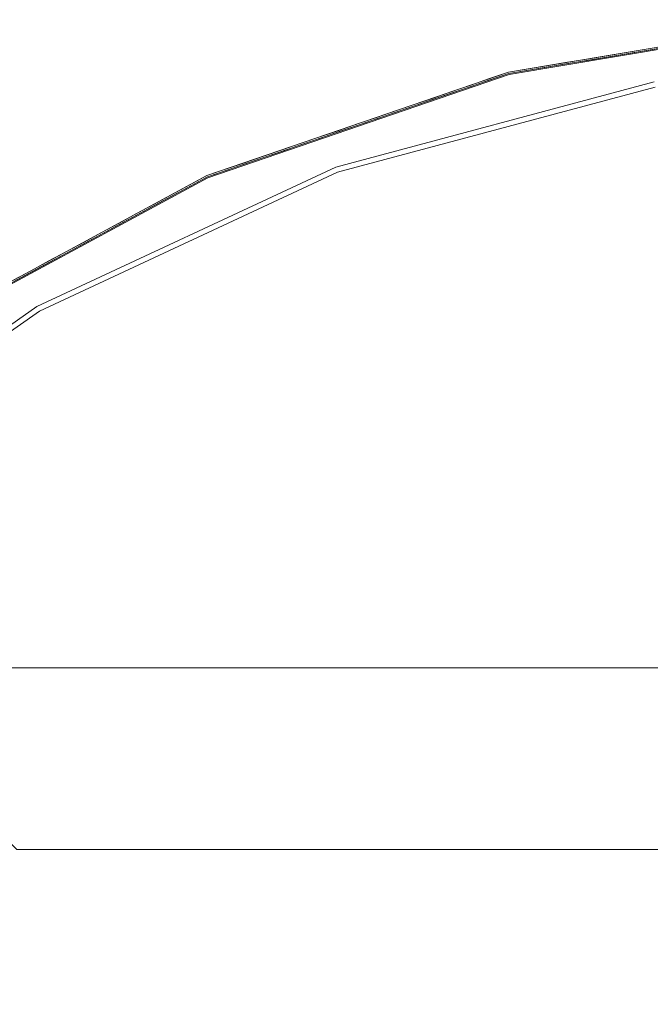
# Model space of a CAD drawing. Units: inches. Extents: x -16.7 to 16.7, y -16.7 to 16.7.
# Drawn here: x -8.3 to -2.9, y 8.1 to 16.7 of the extents above; entities that cross this region are included whole.
import ezdxf

# ---------------------------------------------------------------- set-up
doc = ezdxf.new("R2010")
doc.units = ezdxf.units.IN
doc.header["$MEASUREMENT"] = 0
for name, color, linetype, lineweight in [('TABLE-BASE', 6, 'Continuous', 9), ('TABLE-TOP', 6, 'Continuous', 9), ('TABLE-TOPEDGE', 6, 'Continuous', 9)]:
    doc.layers.add(name, color=color, linetype=linetype, lineweight=lineweight)

msp = doc.modelspace()

# ---------------------------------------------------------------- linework, layer by layer
at = {"layer": 'TABLE-BASE'}
for points in [[(9.9397, 11.0532, 28.5433), (-9.9397, 11.0532, 28.5433), (-8.3649, 9.4784, 28.5433), (8.3649, 9.4784, 28.5433)], [(9.9397, 11.0532, 25.5906), (8.3649, 9.4784, 25.5906), (-8.3649, 9.4784, 25.5906), (-9.9397, 11.0532, 25.5906)], [(-9.9397, 11.0532, 28.5433), (9.9397, 11.0532, 28.5433), (9.9397, 11.0532, 25.5906), (-9.9397, 11.0532, 25.5906)], [(-8.3649, 9.4784, 28.5433), (-8.3649, 9.4784, 25.5906), (8.3649, 9.4784, 25.5906), (8.3649, 9.4784, 28.5433)]]:
    msp.add_3dface(points, dxfattribs=at)
at = {"layer": 'TABLE-TOP'}
for points, invisible_edges in [([(-15.3511, 5.5873, 29.5276), (-16.0881, 2.8368, 29.5276), (-16.3363, 0, 29.5276), (-2.8368, 16.0881, 29.5276)], 12), ([(8.1681, 14.1476, 29.5276), (-2.8368, 16.0881, 29.5276), (-16.3363, 0, 29.5276), (16.0881, -2.8368, 29.5276)], 15), ([(-15.3511, 5.5873, 29.5276), (-2.8368, 16.0881, 29.5276), (-5.5873, 15.3511, 29.5276)], 13), ([(8.1681, 14.1476, 28.5433), (-12.5143, -10.5008, 28.5433), (-5.5873, 15.3511, 28.5433), (-2.8368, 16.0881, 28.5433)], 11), ([(-2.8368, 16.0881, 29.5276), (-2.8368, 16.0881, 28.5433), (-5.5873, 15.3511, 28.5433), (-5.5873, 15.3511, 29.5276)], 5), ([(-5.5873, 15.3511, 28.5433), (-16.3363, 0, 28.5433), (-10.5008, 12.5143, 28.5433), (-8.1681, 14.1476, 28.5433)], 3), ([(-16.3363, 0, 28.5433), (-5.5873, 15.3511, 28.5433), (-12.5143, -10.5008, 28.5433)], 15), ([(-5.5873, 15.3511, 29.5276), (-8.1681, 14.1476, 29.5276), (-10.5008, 12.5143, 29.5276), (-15.3511, 5.5873, 29.5276)], 12), ([(-5.5873, 15.3511, 29.5276), (-5.5873, 15.3511, 28.5433), (-8.1681, 14.1476, 28.5433), (-8.1681, 14.1476, 29.5276)], 5), ([(8.1681, 14.1476, 28.5433), (10.5008, 12.5143, 28.5433), (15.3511, 5.5873, 28.5433), (-12.5143, -10.5008, 28.5433)], 14), ([(-8.1681, 14.1476, 29.5276), (-8.1681, 14.1476, 28.5433), (-10.5008, 12.5143, 28.5433), (-10.5008, 12.5143, 29.5276)], 5)]:
    msp.add_3dface(points, dxfattribs=dict(at, invisible_edges=invisible_edges))
at = {"layer": 'TABLE-TOPEDGE'}
for points, invisible_edges in [([(-2.8368, 16.0881, 29.5276), (-1.3799, 16.6532, 29.5276), (-4.1021, 16.199, 29.5276), (-5.5873, 15.3511, 29.5276)], 5), ([(-1.3816, 16.6729, 29.5079), (-1.3816, 16.6729, 29.385), (-4.107, 16.2181, 29.385), (-4.107, 16.2181, 29.5079)], 5), ([(-2.7537, 16.496, 29.5218), (-1.3816, 16.6729, 29.5079), (-4.107, 16.2181, 29.5079)], 13), ([(-1.3806, 16.6611, 29.3179), (-2.8447, 16.1333, 28.5433), (-4.1041, 16.2066, 29.3179)], 3), ([(-2.5368, 16.524, 29.5262), (-4.1021, 16.199, 29.5276), (-1.3799, 16.6532, 29.5276)], 13), ([(-2.7537, 16.496, 29.5218), (-4.107, 16.2181, 29.5079), (-6.4787, 15.4213, 29.5184)], 15), ([(-2.7537, 16.496, 29.5218), (-6.4787, 15.4213, 29.5184), (-5.4258, 15.8141, 29.5255)], 15), ([(-4.1021, 16.199, 29.5276), (-2.5368, 16.524, 29.5262), (-5.4258, 15.8141, 29.5255)], 15), ([(-2.7537, 16.496, 29.5218), (-5.4258, 15.8141, 29.5255), (-2.5368, 16.524, 29.5262)], 15), ([(-2.8135, 16.4855, 29.3361), (-2.9125, 16.4055, 29.3179), (-3.007, 16.4508, 29.3342)], 15), ([(-2.8135, 16.4855, 29.3361), (-3.007, 16.4508, 29.3342), (-2.924, 16.4695, 29.351)], 15), ([(-2.9146, 16.417, 29.385), (-2.7537, 16.4995, 29.355), (-2.924, 16.4695, 29.351)], 15), ([(-2.924, 16.4695, 29.351), (-2.7537, 16.4995, 29.355), (-2.8135, 16.4855, 29.3361)], 15), ([(-2.7443, 16.4455, 29.385), (-2.7537, 16.4995, 29.355), (-2.9146, 16.417, 29.385)], 3), ([(-2.8135, 16.4855, 29.3361), (-2.7423, 16.4339, 29.3179), (-2.9125, 16.4055, 29.3179)], 13), ([(-3.4332, 16.3716, 29.3549), (-3.2639, 16.4055, 29.351), (-3.3463, 16.3851, 29.3342)], 15), ([(-3.4332, 16.3716, 29.3549), (-3.2553, 16.3602, 29.385), (-3.2639, 16.4055, 29.351)], 15), ([(-3.1532, 16.4239, 29.3361), (-3.253, 16.3487, 29.3179), (-3.3463, 16.3851, 29.3342)], 15), ([(-3.1532, 16.4239, 29.3361), (-3.3463, 16.3851, 29.3342), (-3.2639, 16.4055, 29.351)], 15), ([(-3.0941, 16.439, 29.3549), (-3.2639, 16.4055, 29.351), (-3.2553, 16.3602, 29.385)], 15), ([(-3.2639, 16.4055, 29.351), (-3.0941, 16.439, 29.3549), (-3.1532, 16.4239, 29.3361)], 15), ([(-3.0849, 16.3886, 29.385), (-3.0941, 16.439, 29.3549), (-3.2553, 16.3602, 29.385)], 3), ([(-3.1532, 16.4239, 29.3361), (-3.0828, 16.3771, 29.3179), (-3.253, 16.3487, 29.3179)], 13), ([(-3.1532, 16.4239, 29.3361), (-3.007, 16.4508, 29.3342), (-3.0828, 16.3771, 29.3179)], 15), ([(-3.007, 16.4508, 29.3342), (-3.1532, 16.4239, 29.3361), (-3.0941, 16.439, 29.3549)], 15), ([(-3.0941, 16.439, 29.3549), (-2.924, 16.4695, 29.351), (-3.007, 16.4508, 29.3342)], 15), ([(-3.0941, 16.439, 29.3549), (-2.9146, 16.417, 29.385), (-2.924, 16.4695, 29.351)], 15), ([(-2.9146, 16.417, 29.385), (-3.0941, 16.439, 29.3549), (-3.0849, 16.3886, 29.385)], 3), ([(-2.9125, 16.4055, 29.3179), (-3.0828, 16.3771, 29.3179), (-3.007, 16.4508, 29.3342)], 14), ([(-3.8285, 16.2797, 29.3361), (-3.6841, 16.3125, 29.3341), (-3.7636, 16.2634, 29.3179)], 15), ([(-3.6841, 16.3125, 29.3341), (-3.8285, 16.2797, 29.3361), (-3.7709, 16.2971, 29.3549)], 15), ([(-3.7709, 16.2971, 29.3549), (-3.6023, 16.3346, 29.351), (-3.6841, 16.3125, 29.3341)], 15), ([(-3.7709, 16.2971, 29.3549), (-3.596, 16.3033, 29.385), (-3.6023, 16.3346, 29.351)], 15), ([(-3.7663, 16.2749, 29.385), (-3.596, 16.3033, 29.385), (-3.7709, 16.2971, 29.3549)], 14), ([(-3.5934, 16.2919, 29.3179), (-3.7636, 16.2634, 29.3179), (-3.6841, 16.3125, 29.3341)], 14), ([(-3.6841, 16.3125, 29.3341), (-3.4916, 16.3553, 29.3361), (-3.5934, 16.2919, 29.3179)], 15), ([(-3.4916, 16.3553, 29.3361), (-3.6841, 16.3125, 29.3341), (-3.6023, 16.3346, 29.351)], 15), ([(-3.4332, 16.3716, 29.3549), (-3.6023, 16.3346, 29.351), (-3.596, 16.3033, 29.385)], 15), ([(-3.6023, 16.3346, 29.351), (-3.4332, 16.3716, 29.3549), (-3.4916, 16.3553, 29.3361)], 15), ([(-3.4256, 16.3318, 29.385), (-3.4332, 16.3716, 29.3549), (-3.596, 16.3033, 29.385)], 3), ([(-3.4916, 16.3553, 29.3361), (-3.4232, 16.3203, 29.3179), (-3.5934, 16.2919, 29.3179)], 13), ([(-3.4916, 16.3553, 29.3361), (-3.3463, 16.3851, 29.3342), (-3.4232, 16.3203, 29.3179)], 15), ([(-3.3463, 16.3851, 29.3342), (-3.4916, 16.3553, 29.3361), (-3.4332, 16.3716, 29.3549)], 15), ([(-3.2553, 16.3602, 29.385), (-3.4332, 16.3716, 29.3549), (-3.4256, 16.3318, 29.385)], 3), ([(-3.253, 16.3487, 29.3179), (-3.4232, 16.3203, 29.3179), (-3.3463, 16.3851, 29.3342)], 14), ([(-4.107, 16.2181, 29.5079), (-4.107, 16.2181, 29.385), (-6.7204, 15.3209, 29.385), (-6.7204, 15.3209, 29.5079)], 5), ([(-4.107, 16.2181, 29.5079), (-6.7204, 15.3209, 29.5079), (-6.4787, 15.4213, 29.5184)], 14), ([(-4.2703, 16.162, 29.385), (-4.107, 16.2181, 29.385), (-4.1308, 16.2112, 29.3669)], 14), ([(-4.1902, 16.1937, 29.3508), (-4.0203, 16.2329, 29.3341), (-4.1041, 16.2066, 29.3179)], 15), ([(-4.0203, 16.2329, 29.3341), (-4.1902, 16.1937, 29.3508), (-4.0648, 16.2256, 29.3507)], 15), ([(-4.1308, 16.2112, 29.3669), (-4.0648, 16.2256, 29.3507), (-4.1902, 16.1937, 29.3508)], 15), ([(-4.1308, 16.2112, 29.3669), (-4.107, 16.2181, 29.385), (-4.0041, 16.243, 29.368)], 15), ([(-4.0648, 16.2256, 29.3507), (-4.1308, 16.2112, 29.3669), (-4.0041, 16.243, 29.368)], 15), ([(-4.107, 16.2181, 29.385), (-3.9366, 16.2465, 29.385), (-4.0041, 16.243, 29.368)], 14), ([(-3.9339, 16.235, 29.3179), (-4.1041, 16.2066, 29.3179), (-4.0203, 16.2329, 29.3341)], 14), ([(-3.9391, 16.2566, 29.3511), (-4.0203, 16.2329, 29.3341), (-4.0648, 16.2256, 29.3507)], 15), ([(-4.0041, 16.243, 29.368), (-3.9391, 16.2566, 29.3511), (-4.0648, 16.2256, 29.3507)], 15), ([(-4.0203, 16.2329, 29.3341), (-3.8285, 16.2797, 29.3361), (-3.9339, 16.235, 29.3179)], 15), ([(-3.8285, 16.2797, 29.3361), (-4.0203, 16.2329, 29.3341), (-3.9391, 16.2566, 29.3511)], 15), ([(-4.0041, 16.243, 29.368), (-3.9366, 16.2465, 29.385), (-3.7709, 16.2971, 29.3549)], 15), ([(-3.9391, 16.2566, 29.3511), (-4.0041, 16.243, 29.368), (-3.7709, 16.2971, 29.3549)], 15), ([(-3.9391, 16.2566, 29.3511), (-3.7709, 16.2971, 29.3549), (-3.8285, 16.2797, 29.3361)], 15), ([(-3.7709, 16.2971, 29.3549), (-3.9366, 16.2465, 29.385), (-3.7663, 16.2749, 29.385)], 13), ([(-3.8285, 16.2797, 29.3361), (-3.7636, 16.2634, 29.3179), (-3.9339, 16.235, 29.3179)], 13), ([(-5.5873, 15.3511, 29.5276), (-4.1021, 16.199, 29.5276), (-6.7125, 15.3029, 29.5276), (-8.1681, 14.1476, 29.5276)], 5), ([(-6.7156, 15.3101, 29.3179), (-4.1041, 16.2066, 29.3179), (-5.6031, 15.3943, 28.5433)], 14), ([(-6.7125, 15.3029, 29.5276), (-4.1021, 16.199, 29.5276), (-5.4258, 15.8141, 29.5255)], 14), ([(-5.6031, 15.3943, 28.5433), (-4.1041, 16.2066, 29.3179), (-2.8447, 16.1333, 28.5433)], 3), ([(-2.8447, 16.1333, 28.5433), (-2.8368, 16.0881, 28.5433), (-5.5873, 15.3511, 28.5433), (-5.6031, 15.3943, 28.5433)], 5), ([(-4.4336, 16.1059, 29.385), (-4.3579, 16.151, 29.3614), (-4.5335, 16.1028, 29.3632)], 15), ([(-4.3579, 16.151, 29.3614), (-4.5214, 16.1017, 29.3387), (-4.5335, 16.1028, 29.3632)], 15), ([(-4.3579, 16.151, 29.3614), (-4.3571, 16.1467, 29.3378), (-4.5214, 16.1017, 29.3387)], 15), ([(-4.4305, 16.0946, 29.3179), (-4.5214, 16.1017, 29.3387), (-4.3571, 16.1467, 29.3378)], 15), ([(-4.2703, 16.162, 29.385), (-4.3579, 16.151, 29.3614), (-4.4336, 16.1059, 29.385)], 3), ([(-4.2673, 16.1506, 29.3179), (-4.4305, 16.0946, 29.3179), (-4.3571, 16.1467, 29.3378)], 14), ([(-4.3579, 16.151, 29.3614), (-4.1308, 16.2112, 29.3669), (-4.1902, 16.1937, 29.3508)], 15), ([(-4.2703, 16.162, 29.385), (-4.1308, 16.2112, 29.3669), (-4.3579, 16.151, 29.3614)], 15), ([(-4.3579, 16.151, 29.3614), (-4.1902, 16.1937, 29.3508), (-4.3571, 16.1467, 29.3378)], 15), ([(-4.1902, 16.1937, 29.3508), (-4.2673, 16.1506, 29.3179), (-4.3571, 16.1467, 29.3378)], 15), ([(-4.2673, 16.1506, 29.3179), (-4.1902, 16.1937, 29.3508), (-4.1041, 16.2066, 29.3179)], 3), ([(-5.5873, 15.3511, 28.5433), (-2.8368, 16.0881, 28.5433), (-2.8368, 16.0881, 29.5276), (-5.5873, 15.3511, 29.5276)], 10), ([(-4.8298, 16.0113, 29.3365), (-4.6877, 16.0568, 29.351), (-4.6875, 16.0524, 29.3322)], 15), ([(-4.8298, 16.0113, 29.3365), (-4.812, 16.0205, 29.3545), (-4.6877, 16.0568, 29.351)], 15), ([(-4.8298, 16.0113, 29.3365), (-4.6875, 16.0524, 29.3322), (-4.757, 15.9825, 29.3179)], 15), ([(-4.7603, 15.9938, 29.385), (-4.6877, 16.0568, 29.351), (-4.812, 16.0205, 29.3545)], 15), ([(-4.597, 16.0498, 29.385), (-4.6877, 16.0568, 29.351), (-4.7603, 15.9938, 29.385)], 3), ([(-4.5937, 16.0385, 29.3179), (-4.757, 15.9825, 29.3179), (-4.6875, 16.0524, 29.3322)], 14), ([(-4.6877, 16.0568, 29.351), (-4.597, 16.0498, 29.385), (-4.5335, 16.1028, 29.3632)], 15), ([(-4.5214, 16.1017, 29.3387), (-4.6877, 16.0568, 29.351), (-4.5335, 16.1028, 29.3632)], 15), ([(-4.5214, 16.1017, 29.3387), (-4.6875, 16.0524, 29.3322), (-4.6877, 16.0568, 29.351)], 15), ([(-4.5214, 16.1017, 29.3387), (-4.5937, 16.0385, 29.3179), (-4.6875, 16.0524, 29.3322)], 15), ([(-4.597, 16.0498, 29.385), (-4.4336, 16.1059, 29.385), (-4.5335, 16.1028, 29.3632)], 14), ([(-4.5937, 16.0385, 29.3179), (-4.5214, 16.1017, 29.3387), (-4.4305, 16.0946, 29.3179)], 3), ([(-5.0954, 15.9302, 29.342), (-5.0413, 15.9514, 29.3655), (-4.9357, 15.9822, 29.3508)], 15), ([(-4.9357, 15.9822, 29.3508), (-4.9202, 15.9265, 29.3179), (-5.0954, 15.9302, 29.342)], 15), ([(-4.9237, 15.9377, 29.385), (-4.8957, 15.9969, 29.3679), (-5.0413, 15.9514, 29.3655)], 15), ([(-4.8957, 15.9969, 29.3679), (-4.9357, 15.9822, 29.3508), (-5.0413, 15.9514, 29.3655)], 15), ([(-4.812, 16.0205, 29.3545), (-4.9357, 15.9822, 29.3508), (-4.8957, 15.9969, 29.3679)], 15), ([(-4.8298, 16.0113, 29.3365), (-4.9357, 15.9822, 29.3508), (-4.812, 16.0205, 29.3545)], 15), ([(-4.9357, 15.9822, 29.3508), (-4.8298, 16.0113, 29.3365), (-4.9202, 15.9265, 29.3179)], 15), ([(-4.7603, 15.9938, 29.385), (-4.8957, 15.9969, 29.3679), (-4.9237, 15.9377, 29.385)], 3), ([(-4.8298, 16.0113, 29.3365), (-4.757, 15.9825, 29.3179), (-4.9202, 15.9265, 29.3179)], 13), ([(-4.812, 16.0205, 29.3545), (-4.8957, 15.9969, 29.3679), (-4.7603, 15.9938, 29.385)], 15), ([(-5.2466, 15.8144, 29.3179), (-5.4447, 15.8147, 29.3442), (-5.2648, 15.8769, 29.3507)], 15), ([(-5.4447, 15.8147, 29.3442), (-5.3504, 15.8506, 29.3676), (-5.2648, 15.8769, 29.3507)], 15), ([(-5.2503, 15.8256, 29.385), (-5.1823, 15.9063, 29.3676), (-5.3504, 15.8506, 29.3676)], 15), ([(-5.1823, 15.9063, 29.3676), (-5.2648, 15.8769, 29.3507), (-5.3504, 15.8506, 29.3676)], 15), ([(-5.1823, 15.9063, 29.3676), (-5.0954, 15.9302, 29.342), (-5.2648, 15.8769, 29.3507)], 15), ([(-5.0954, 15.9302, 29.342), (-5.2466, 15.8144, 29.3179), (-5.2648, 15.8769, 29.3507)], 15), ([(-5.087, 15.8816, 29.385), (-5.1823, 15.9063, 29.3676), (-5.2503, 15.8256, 29.385)], 3), ([(-5.2466, 15.8144, 29.3179), (-5.0954, 15.9302, 29.342), (-5.0834, 15.8704, 29.3179)], 3), ([(-5.087, 15.8816, 29.385), (-5.0413, 15.9514, 29.3655), (-5.1823, 15.9063, 29.3676)], 15), ([(-5.0954, 15.9302, 29.342), (-5.1823, 15.9063, 29.3676), (-5.0413, 15.9514, 29.3655)], 15), ([(-5.0834, 15.8704, 29.3179), (-5.0954, 15.9302, 29.342), (-4.9202, 15.9265, 29.3179)], 3), ([(-5.087, 15.8816, 29.385), (-4.9237, 15.9377, 29.385), (-5.0413, 15.9514, 29.3655)], 14), ([(-5.4258, 15.8141, 29.5255), (-10.2752, 13.1954, 29.5218), (-10.0912, 13.3284, 29.5262)], 15), ([(-10.2752, 13.1954, 29.5218), (-5.4258, 15.8141, 29.5255), (-6.4787, 15.4213, 29.5184)], 15), ([(-5.4258, 15.8141, 29.5255), (-10.0912, 13.3284, 29.5262), (-6.7125, 15.3029, 29.5276)], 15), ([(-5.6729, 15.7357, 29.351), (-5.577, 15.7134, 29.385), (-5.5013, 15.7986, 29.3649)], 15), ([(-5.5013, 15.7986, 29.3649), (-5.6044, 15.7567, 29.3357), (-5.6729, 15.7357, 29.351)], 15), ([(-5.6044, 15.7567, 29.3357), (-5.5013, 15.7986, 29.3649), (-5.4447, 15.8147, 29.3442)], 15), ([(-5.4099, 15.7584, 29.3179), (-5.6044, 15.7567, 29.3357), (-5.4447, 15.8147, 29.3442)], 15), ([(-5.577, 15.7134, 29.385), (-5.4137, 15.7695, 29.385), (-5.5013, 15.7986, 29.3649)], 14), ([(-5.3504, 15.8506, 29.3676), (-5.4447, 15.8147, 29.3442), (-5.5013, 15.7986, 29.3649)], 15), ([(-5.3504, 15.8506, 29.3676), (-5.5013, 15.7986, 29.3649), (-5.4137, 15.7695, 29.385)], 15), ([(-5.4099, 15.7584, 29.3179), (-5.4447, 15.8147, 29.3442), (-5.2466, 15.8144, 29.3179)], 3), ([(-5.4137, 15.7695, 29.385), (-5.2503, 15.8256, 29.385), (-5.3504, 15.8506, 29.3676)], 14), ([(-5.8524, 15.6658, 29.3341), (-5.7298, 15.7114, 29.3351), (-5.7363, 15.6463, 29.3179)], 15), ([(-5.7947, 15.6913, 29.3512), (-5.7298, 15.7114, 29.3351), (-5.8524, 15.6658, 29.3341)], 15), ([(-5.6729, 15.7357, 29.351), (-5.8392, 15.6771, 29.368), (-5.7403, 15.6573, 29.385)], 15), ([(-5.8392, 15.6771, 29.368), (-5.6729, 15.7357, 29.351), (-5.7947, 15.6913, 29.3512)], 15), ([(-5.7298, 15.7114, 29.3351), (-5.7947, 15.6913, 29.3512), (-5.6729, 15.7357, 29.351)], 15), ([(-5.577, 15.7134, 29.385), (-5.6729, 15.7357, 29.351), (-5.7403, 15.6573, 29.385)], 3), ([(-5.7298, 15.7114, 29.3351), (-5.5731, 15.7023, 29.3179), (-5.7363, 15.6463, 29.3179)], 13), ([(-5.5731, 15.7023, 29.3179), (-5.7298, 15.7114, 29.3351), (-5.6044, 15.7567, 29.3357)], 15), ([(-5.7298, 15.7114, 29.3351), (-5.6729, 15.7357, 29.351), (-5.6044, 15.7567, 29.3357)], 15), ([(-5.4099, 15.7584, 29.3179), (-5.5731, 15.7023, 29.3179), (-5.6044, 15.7567, 29.3357)], 14), ([(-5.8995, 15.5903, 29.3179), (-6.0773, 15.5829, 29.3459), (-5.8524, 15.6658, 29.3341)], 15), ([(-6.0773, 15.5829, 29.3459), (-5.9161, 15.6458, 29.3507), (-5.8524, 15.6658, 29.3341)], 15), ([(-6.0773, 15.5829, 29.3459), (-6.0009, 15.6159, 29.3676), (-5.9161, 15.6458, 29.3507)], 15), ([(-5.9037, 15.6013, 29.385), (-5.8392, 15.6771, 29.368), (-6.0009, 15.6159, 29.3676)], 15), ([(-6.0009, 15.6159, 29.3676), (-5.8392, 15.6771, 29.368), (-5.9161, 15.6458, 29.3507)], 15), ([(-5.8524, 15.6658, 29.3341), (-5.9161, 15.6458, 29.3507), (-5.7947, 15.6913, 29.3512)], 15), ([(-5.9161, 15.6458, 29.3507), (-5.8392, 15.6771, 29.368), (-5.7947, 15.6913, 29.3512)], 15), ([(-5.9037, 15.6013, 29.385), (-5.7403, 15.6573, 29.385), (-5.8392, 15.6771, 29.368)], 14), ([(-5.7363, 15.6463, 29.3179), (-5.8995, 15.5903, 29.3179), (-5.8524, 15.6658, 29.3341)], 14), ([(-6.3223, 15.4885, 29.3675), (-6.1409, 15.5612, 29.3658), (-6.238, 15.5203, 29.3507)], 15), ([(-6.3223, 15.4885, 29.3675), (-6.2304, 15.4891, 29.385), (-6.1409, 15.5612, 29.3658)], 15), ([(-6.238, 15.5203, 29.3507), (-6.1409, 15.5612, 29.3658), (-6.0773, 15.5829, 29.3459)], 15), ([(-6.0773, 15.5829, 29.3459), (-6.226, 15.4782, 29.3179), (-6.238, 15.5203, 29.3507)], 15), ([(-6.2304, 15.4891, 29.385), (-6.067, 15.5452, 29.385), (-6.1409, 15.5612, 29.3658)], 14), ([(-6.0773, 15.5829, 29.3459), (-6.0627, 15.5342, 29.3179), (-6.226, 15.4782, 29.3179)], 13), ([(-6.1409, 15.5612, 29.3658), (-6.067, 15.5452, 29.385), (-6.0009, 15.6159, 29.3676)], 15), ([(-6.0773, 15.5829, 29.3459), (-6.1409, 15.5612, 29.3658), (-6.0009, 15.6159, 29.3676)], 15), ([(-6.0627, 15.5342, 29.3179), (-6.0773, 15.5829, 29.3459), (-5.8995, 15.5903, 29.3179)], 3), ([(-6.0009, 15.6159, 29.3676), (-6.067, 15.5452, 29.385), (-5.9037, 15.6013, 29.385)], 13), ([(-6.4757, 15.4226, 29.3508), (-6.4411, 15.4396, 29.3679), (-6.3571, 15.4719, 29.3504)], 15), ([(-6.3892, 15.4222, 29.3179), (-6.4757, 15.4226, 29.3508), (-6.3571, 15.4719, 29.3504)], 15), ([(-6.3223, 15.4885, 29.3675), (-6.4411, 15.4396, 29.3679), (-6.3937, 15.433, 29.385)], 15), ([(-6.3223, 15.4885, 29.3675), (-6.3571, 15.4719, 29.3504), (-6.4411, 15.4396, 29.3679)], 15), ([(-6.3937, 15.433, 29.385), (-6.2304, 15.4891, 29.385), (-6.3223, 15.4885, 29.3675)], 14), ([(-6.3892, 15.4222, 29.3179), (-6.3571, 15.4719, 29.3504), (-6.226, 15.4782, 29.3179)], 3), ([(-6.3571, 15.4719, 29.3504), (-6.3223, 15.4885, 29.3675), (-6.238, 15.5203, 29.3507)], 15), ([(-6.3571, 15.4719, 29.3504), (-6.238, 15.5203, 29.3507), (-6.226, 15.4782, 29.3179)], 15), ([(-9.1504, 14.0058, 29.5079), (-10.2752, 13.1954, 29.5218), (-6.4787, 15.4213, 29.5184)], 15), ([(-9.1504, 14.0058, 29.5079), (-6.4787, 15.4213, 29.5184), (-6.7204, 15.3209, 29.5079)], 3), ([(-6.7156, 15.3101, 29.3179), (-5.6031, 15.3943, 28.5433), (-8.1911, 14.1874, 28.5433)], 13), ([(-5.6031, 15.3943, 28.5433), (-5.5873, 15.3511, 28.5433), (-8.1681, 14.1476, 28.5433), (-8.1911, 14.1874, 28.5433)], 5), ([(-6.557, 15.377, 29.385), (-6.6411, 15.3541, 29.3633), (-6.7204, 15.3209, 29.385)], 3), ([(-6.5524, 15.3661, 29.3179), (-6.7156, 15.3101, 29.3179), (-6.6259, 15.356, 29.3389)], 14), ([(-6.6411, 15.3541, 29.3633), (-6.557, 15.377, 29.385), (-6.4411, 15.4396, 29.3679)], 15), ([(-6.6411, 15.3541, 29.3633), (-6.4411, 15.4396, 29.3679), (-6.4757, 15.4226, 29.3508)], 15), ([(-6.6411, 15.3541, 29.3633), (-6.4757, 15.4226, 29.3508), (-6.6259, 15.356, 29.3389)], 15), ([(-6.4757, 15.4226, 29.3508), (-6.5524, 15.3661, 29.3179), (-6.6259, 15.356, 29.3389)], 15), ([(-6.557, 15.377, 29.385), (-6.3937, 15.433, 29.385), (-6.4411, 15.4396, 29.3679)], 14), ([(-6.5524, 15.3661, 29.3179), (-6.4757, 15.4226, 29.3508), (-6.3892, 15.4222, 29.3179)], 3), ([(-8.1681, 14.1476, 29.5276), (-6.7125, 15.3029, 29.5276), (-9.1397, 13.9893, 29.5276), (-10.5008, 12.5143, 29.5276)], 5), ([(-10.0912, 13.3284, 29.5262), (-9.1397, 13.9893, 29.5276), (-6.7125, 15.3029, 29.5276)], 13), ([(-6.7204, 15.3209, 29.5079), (-6.7204, 15.3209, 29.385), (-9.1504, 14.0058, 29.385), (-9.1504, 14.0058, 29.5079)], 5), ([(-8.1911, 14.1874, 28.5433), (-9.144, 13.9959, 29.3179), (-6.7156, 15.3101, 29.3179)], 13), ([(-8.1681, 14.1476, 28.5433), (-5.5873, 15.3511, 28.5433), (-5.5873, 15.3511, 29.5276), (-8.1681, 14.1476, 29.5276)], 10), ([(-6.7948, 15.2824, 29.3405), (-7.0065, 15.1851, 29.3351), (-6.9521, 15.2139, 29.351)], 15), ([(-6.8674, 15.228, 29.3179), (-7.0065, 15.1851, 29.3351), (-6.7948, 15.2824, 29.3405)], 15), ([(-6.9521, 15.2139, 29.351), (-6.8722, 15.2387, 29.385), (-6.7974, 15.2856, 29.3641)], 15), ([(-6.7948, 15.2824, 29.3405), (-6.9521, 15.2139, 29.351), (-6.7974, 15.2856, 29.3641)], 15), ([(-6.8722, 15.2387, 29.385), (-6.7204, 15.3209, 29.385), (-6.7974, 15.2856, 29.3641)], 14), ([(-6.8674, 15.228, 29.3179), (-6.7948, 15.2824, 29.3405), (-6.7156, 15.3101, 29.3179)], 3), ([(-6.7204, 15.3209, 29.385), (-6.6411, 15.3541, 29.3633), (-6.7974, 15.2856, 29.3641)], 15), ([(-6.7948, 15.2824, 29.3405), (-6.7974, 15.2856, 29.3641), (-6.6411, 15.3541, 29.3633)], 15), ([(-6.7156, 15.3101, 29.3179), (-6.7948, 15.2824, 29.3405), (-6.6259, 15.356, 29.3389)], 15), ([(-6.7948, 15.2824, 29.3405), (-6.6411, 15.3541, 29.3633), (-6.6259, 15.356, 29.3389)], 15), ([(-6.9521, 15.2139, 29.351), (-7.1139, 15.1414, 29.368), (-7.0241, 15.1565, 29.385)], 15), ([(-7.1139, 15.1414, 29.368), (-6.9521, 15.2139, 29.351), (-7.0699, 15.1595, 29.3512)], 15), ([(-7.0065, 15.1851, 29.3351), (-7.0699, 15.1595, 29.3512), (-6.9521, 15.2139, 29.351)], 15), ([(-6.8722, 15.2387, 29.385), (-6.9521, 15.2139, 29.351), (-7.0241, 15.1565, 29.385)], 3), ([(-7.0065, 15.1851, 29.3351), (-6.8674, 15.228, 29.3179), (-7.0192, 15.1458, 29.3179)], 13), ([(-7.303, 15.0479, 29.3476), (-7.125, 15.1296, 29.3341), (-7.1709, 15.0637, 29.3179)], 15), ([(-7.303, 15.0479, 29.3476), (-7.1872, 15.1042, 29.3507), (-7.125, 15.1296, 29.3341)], 15), ([(-7.176, 15.0743, 29.385), (-7.1139, 15.1414, 29.368), (-7.287, 15.0586, 29.3656)], 15), ([(-7.287, 15.0586, 29.3656), (-7.1139, 15.1414, 29.368), (-7.1872, 15.1042, 29.3507)], 15), ([(-7.1872, 15.1042, 29.3507), (-7.1139, 15.1414, 29.368), (-7.0699, 15.1595, 29.3512)], 15), ([(-7.125, 15.1296, 29.3341), (-7.1872, 15.1042, 29.3507), (-7.0699, 15.1595, 29.3512)], 15), ([(-7.176, 15.0743, 29.385), (-7.0241, 15.1565, 29.385), (-7.1139, 15.1414, 29.368)], 14), ([(-7.0192, 15.1458, 29.3179), (-7.1709, 15.0637, 29.3179), (-7.125, 15.1296, 29.3341)], 14), ([(-7.125, 15.1296, 29.3341), (-7.0065, 15.1851, 29.3351), (-7.0192, 15.1458, 29.3179)], 15), ([(-7.0699, 15.1595, 29.3512), (-7.0065, 15.1851, 29.3351), (-7.125, 15.1296, 29.3341)], 15), ([(-7.4225, 14.9926, 29.3698), (-7.287, 15.0586, 29.3656), (-7.4183, 14.992, 29.3508)], 15), ([(-7.287, 15.0586, 29.3656), (-7.4225, 14.9926, 29.3698), (-7.3279, 14.9921, 29.385)], 15), ([(-7.303, 15.0479, 29.3476), (-7.4183, 14.992, 29.3508), (-7.287, 15.0586, 29.3656)], 15), ([(-7.3227, 14.9815, 29.3179), (-7.4183, 14.992, 29.3508), (-7.303, 15.0479, 29.3476)], 15), ([(-7.287, 15.0586, 29.3656), (-7.3279, 14.9921, 29.385), (-7.176, 15.0743, 29.385)], 13), ([(-7.303, 15.0479, 29.3476), (-7.1709, 15.0637, 29.3179), (-7.3227, 14.9815, 29.3179)], 13), ([(-7.287, 15.0586, 29.3656), (-7.1872, 15.1042, 29.3507), (-7.303, 15.0479, 29.3476)], 15), ([(-7.6608, 14.8712, 29.3598), (-7.531, 14.9375, 29.361), (-7.5612, 14.9184, 29.3414)], 15), ([(-7.6316, 14.8277, 29.385), (-7.531, 14.9375, 29.361), (-7.6608, 14.8712, 29.3598)], 15), ([(-7.531, 14.9375, 29.361), (-7.6316, 14.8277, 29.385), (-7.4798, 14.9099, 29.385)], 13), ([(-7.531, 14.9375, 29.361), (-7.4183, 14.992, 29.3508), (-7.5612, 14.9184, 29.3414)], 15), ([(-7.4183, 14.992, 29.3508), (-7.4745, 14.8994, 29.3179), (-7.5612, 14.9184, 29.3414)], 15), ([(-7.4183, 14.992, 29.3508), (-7.531, 14.9375, 29.361), (-7.4225, 14.9926, 29.3698)], 15), ([(-7.4798, 14.9099, 29.385), (-7.4225, 14.9926, 29.3698), (-7.531, 14.9375, 29.361)], 15), ([(-7.4225, 14.9926, 29.3698), (-7.4798, 14.9099, 29.385), (-7.3279, 14.9921, 29.385)], 13), ([(-7.4183, 14.992, 29.3508), (-7.3227, 14.9815, 29.3179), (-7.4745, 14.8994, 29.3179)], 13), ([(-7.6608, 14.8712, 29.3598), (-7.7123, 14.8395, 29.3364), (-7.81, 14.7919, 29.3512)], 15), ([(-7.81, 14.7919, 29.3512), (-7.7835, 14.7455, 29.385), (-7.6608, 14.8712, 29.3598)], 15), ([(-7.6316, 14.8277, 29.385), (-7.6608, 14.8712, 29.3598), (-7.7835, 14.7455, 29.385)], 3), ([(-7.5612, 14.9184, 29.3414), (-7.6263, 14.8173, 29.3179), (-7.7123, 14.8395, 29.3364)], 15), ([(-7.6608, 14.8712, 29.3598), (-7.5612, 14.9184, 29.3414), (-7.7123, 14.8395, 29.3364)], 15), ([(-7.6263, 14.8173, 29.3179), (-7.5612, 14.9184, 29.3414), (-7.4745, 14.8994, 29.3179)], 3), ([(-7.9244, 14.7302, 29.3477), (-7.8479, 14.7676, 29.3342), (-7.9298, 14.653, 29.3179)], 15), ([(-7.9298, 14.653, 29.3179), (-7.8479, 14.7676, 29.3342), (-7.778, 14.7351, 29.3179)], 3), ([(-7.8479, 14.7676, 29.3342), (-7.9244, 14.7302, 29.3477), (-7.81, 14.7919, 29.3512)], 15), ([(-7.9244, 14.7302, 29.3477), (-7.9059, 14.7431, 29.3658), (-7.81, 14.7919, 29.3512)], 15), ([(-7.81, 14.7919, 29.3512), (-7.9059, 14.7431, 29.3658), (-7.7835, 14.7455, 29.385)], 15), ([(-7.778, 14.7351, 29.3179), (-7.8479, 14.7676, 29.3342), (-7.7123, 14.8395, 29.3364)], 15), ([(-7.8479, 14.7676, 29.3342), (-7.81, 14.7919, 29.3512), (-7.7123, 14.8395, 29.3364)], 15), ([(-7.778, 14.7351, 29.3179), (-7.7123, 14.8395, 29.3364), (-7.6263, 14.8173, 29.3179)], 3), ([(-7.9059, 14.7431, 29.3658), (-7.9244, 14.7302, 29.3477), (-8.0385, 14.6711, 29.3647)], 15), ([(-7.9059, 14.7431, 29.3658), (-8.0385, 14.6711, 29.3647), (-7.9354, 14.6633, 29.385)], 15), ([(-8.0385, 14.6711, 29.3647), (-7.9244, 14.7302, 29.3477), (-8.0331, 14.6696, 29.3414)], 15), ([(-7.9298, 14.653, 29.3179), (-8.0331, 14.6696, 29.3414), (-7.9244, 14.7302, 29.3477)], 15), ([(-7.9059, 14.7431, 29.3658), (-7.9354, 14.6633, 29.385), (-7.7835, 14.7455, 29.385)], 13), ([(-8.0816, 14.5709, 29.3179), (-8.2053, 14.5717, 29.3333), (-8.0331, 14.6696, 29.3414)], 15), ([(-8.0331, 14.6696, 29.3414), (-8.2053, 14.5717, 29.3333), (-8.1919, 14.5838, 29.3511)], 15), ([(-8.0873, 14.5811, 29.385), (-8.0385, 14.6711, 29.3647), (-8.1919, 14.5838, 29.3511)], 15), ([(-8.1919, 14.5838, 29.3511), (-8.0385, 14.6711, 29.3647), (-8.0331, 14.6696, 29.3414)], 15), ([(-8.0385, 14.6711, 29.3647), (-8.0873, 14.5811, 29.385), (-7.9354, 14.6633, 29.385)], 13), ([(-8.0331, 14.6696, 29.3414), (-7.9298, 14.653, 29.3179), (-8.0816, 14.5709, 29.3179)], 13), ([(-8.3035, 14.5212, 29.3545), (-8.3168, 14.5094, 29.3367), (-8.4147, 14.4564, 29.3512)], 15), ([(-8.391, 14.4168, 29.385), (-8.3035, 14.5212, 29.3545), (-8.4147, 14.4564, 29.3512)], 15), ([(-8.2392, 14.499, 29.385), (-8.3035, 14.5212, 29.3545), (-8.391, 14.4168, 29.385)], 3), ([(-8.3168, 14.5094, 29.3367), (-8.1919, 14.5838, 29.3511), (-8.2053, 14.5717, 29.3333)], 15), ([(-8.3035, 14.5212, 29.3545), (-8.1919, 14.5838, 29.3511), (-8.3168, 14.5094, 29.3367)], 15), ([(-8.2334, 14.4887, 29.3179), (-8.3168, 14.5094, 29.3367), (-8.2053, 14.5717, 29.3333)], 15), ([(-8.2392, 14.499, 29.385), (-8.1919, 14.5838, 29.3511), (-8.3035, 14.5212, 29.3545)], 15), ([(-8.1919, 14.5838, 29.3511), (-8.2392, 14.499, 29.385), (-8.0873, 14.5811, 29.385)], 13), ([(-8.0816, 14.5709, 29.3179), (-8.2334, 14.4887, 29.3179), (-8.2053, 14.5717, 29.3333)], 14), ([(-8.3851, 14.4066, 29.3179), (-8.4498, 14.4316, 29.3342), (-8.3168, 14.5094, 29.3367)], 15), ([(-8.4498, 14.4316, 29.3342), (-8.4147, 14.4564, 29.3512), (-8.3168, 14.5094, 29.3367)], 15), ([(-8.3168, 14.5094, 29.3367), (-8.2334, 14.4887, 29.3179), (-8.3851, 14.4066, 29.3179)], 13), ([(-9.144, 13.9959, 29.3179), (-8.1911, 14.1874, 28.5433), (-10.5303, 12.5495, 28.5433)], 13), ([(-10.5008, 12.5143, 28.5433), (-10.5303, 12.5495, 28.5433), (-8.1911, 14.1874, 28.5433), (-8.1681, 14.1476, 28.5433)], 5), ([(-10.5008, 12.5143, 28.5433), (-8.1681, 14.1476, 28.5433), (-8.1681, 14.1476, 29.5276), (-10.5008, 12.5143, 29.5276)], 10)]:
    msp.add_3dface(points, dxfattribs=dict(at, invisible_edges=invisible_edges))

doc.saveas('drawing.dxf')
